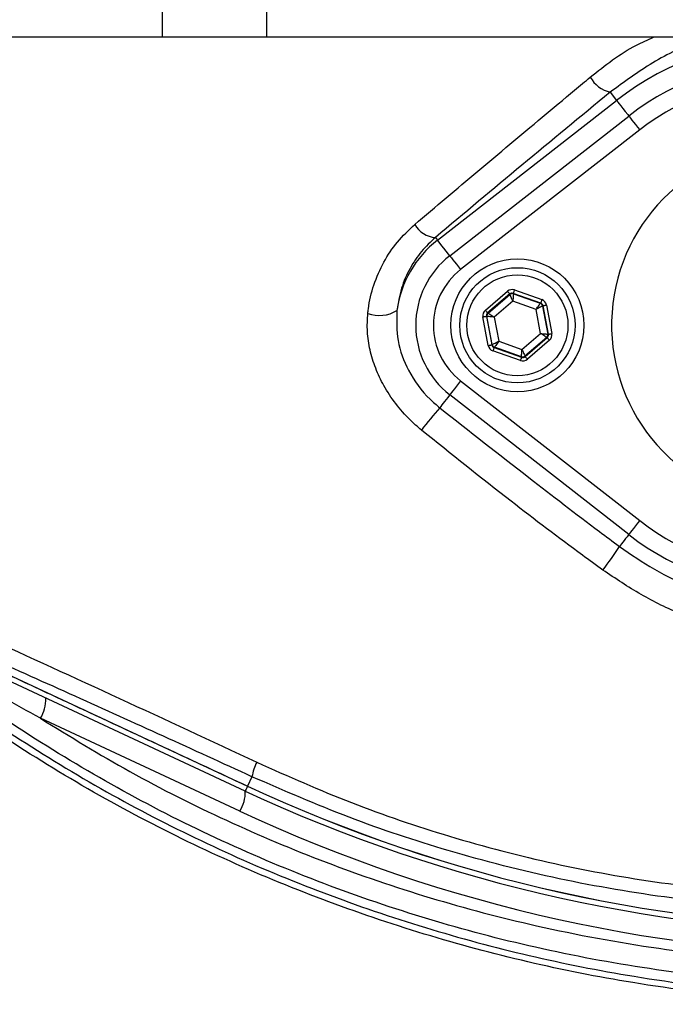
# Model space of a CAD drawing. Extents: x 0 to 13400, y 0 to 8910.
# Drawn here: x 9519 to 9591, y 1847 to 1958 of the extents above; entities that cross this region are included whole.
import ezdxf

# ---------------------------------------------------------------- set-up
doc = ezdxf.new("R2010")
doc.units = 0
doc.header["$LTSCALE"] = 5
doc.header["$MEASUREMENT"] = 0
doc.layers.get('0').update_dxf_attribs({"linetype": 'CONTINUOUS'})

msp = doc.modelspace()

# ---------------------------------------------------------------- linework, layer by layer
at = {"color": 7, "linetype": 'Continuous'}
for p, q in [((9534.74, 1955.653), (9534.74, 1980.653)), ((9546.511, 1955.653), (9546.511, 1980.653)), ((9534.74, 1955.653), (9498.786, 1955.653)), ((9546.511, 1955.653), (9534.74, 1955.653)), ((9628.556, 1955.653), (9546.511, 1955.653)), ((9585.225, 1949.46), (9585.948, 1948.534)), ((9565.756, 1932.77), (9585.948, 1948.534)), ((9567.132, 1931.008), (9587.324, 1946.772)), ((9588.554, 1945.196), (9568.362, 1929.432)), ((9565.519, 1933.073), (9565.756, 1932.77)), ((9571.147, 1924.852), (9573.64, 1926.988)), ((9574.426, 1927.135), (9577.523, 1926.044)), ((9573.9, 1926.684), (9571.407, 1924.549)), ((9571.461, 1924.53), (9573.911, 1926.629)), ((9574.256, 1925.871), (9572.156, 1924.072)), ((9573.911, 1926.629), (9573.9, 1926.684)), ((9576.863, 1924.952), (9574.256, 1925.871)), ((9577.39, 1925.667), (9574.294, 1926.758)), ((9574.294, 1926.758), (9574.304, 1926.702)), ((9574.304, 1926.702), (9577.347, 1925.63)), ((9577.371, 1922.235), (9576.863, 1924.952)), ((9577.347, 1925.63), (9577.39, 1925.667)), ((9577.65, 1925.363), (9577.607, 1925.326)), ((9577.607, 1925.326), (9578.199, 1922.154)), ((9578.253, 1922.136), (9577.65, 1925.363)), ((9578.043, 1925.436), (9578.646, 1922.209)), ((9571.484, 1920.871), (9570.881, 1924.098)), ((9571.274, 1924.171), (9571.877, 1920.944)), ((9571.328, 1924.153), (9571.274, 1924.171)), ((9571.92, 1920.981), (9571.328, 1924.153)), ((9571.407, 1924.549), (9571.461, 1924.53)), ((9572.156, 1924.072), (9572.664, 1921.355)), ((9575.271, 1920.436), (9577.371, 1922.235)), ((9578.066, 1921.777), (9575.616, 1919.678)), ((9575.627, 1919.623), (9578.12, 1921.758)), ((9578.38, 1921.455), (9575.887, 1919.319)), ((9578.12, 1921.758), (9578.066, 1921.777)), ((9578.199, 1922.154), (9578.253, 1922.136)), ((9571.877, 1920.944), (9571.92, 1920.981)), ((9572.18, 1920.677), (9572.137, 1920.64)), ((9572.137, 1920.64), (9575.234, 1919.549)), ((9575.223, 1919.605), (9572.18, 1920.677)), ((9572.664, 1921.355), (9575.271, 1920.436)), ((9575.101, 1919.172), (9572.004, 1920.263)), ((9575.234, 1919.549), (9575.223, 1919.605)), ((9575.616, 1919.678), (9575.627, 1919.623)), ((9568.362, 1916.875), (9588.554, 1901.111)), ((9587.324, 1899.535), (9567.132, 1915.299)), ((9544.073, 1870.578), (9504.011, 1889.259)), ((9504.674, 1889.643), (9544.339, 1871.147)), ((9543.451, 1868.312), (9520.967, 1878.797)), ((9544.831, 1872.203), (9544.339, 1871.147)), ((9544.335, 1871.14), (9544.339, 1871.147))]:
    msp.add_line(p, q, dxfattribs=at)
for points in [[(9585.948, 1948.534), (9585.999, 1948.469), (9586.101, 1948.338), (9586.25, 1948.147), (9586.442, 1947.902), (9586.669, 1947.612), (9586.923, 1947.285), (9587.197, 1946.934), (9587.324, 1946.772)], [(9587.324, 1946.772), (9587.344, 1946.747), (9587.411, 1946.66), (9587.524, 1946.516), (9587.677, 1946.321), (9587.864, 1946.08), (9588.079, 1945.806), (9588.312, 1945.507), (9588.554, 1945.196)], [(9567.132, 1931.008), (9567.005, 1931.17), (9566.731, 1931.521), (9566.476, 1931.847), (9566.249, 1932.138), (9566.058, 1932.383), (9565.909, 1932.574), (9565.807, 1932.704), (9565.756, 1932.77)], [(9567.132, 1931.008), (9567.152, 1930.982), (9567.219, 1930.896), (9567.331, 1930.752), (9567.484, 1930.556), (9567.672, 1930.316), (9567.886, 1930.041), (9568.119, 1929.742), (9568.362, 1929.432)], [(9573.64, 1926.988), (9573.69, 1926.93), (9573.739, 1926.873), (9573.783, 1926.821), (9573.823, 1926.775), (9573.855, 1926.737), (9573.879, 1926.709), (9573.895, 1926.691), (9573.9, 1926.684)], [(9574.426, 1927.135), (9574.401, 1927.062), (9574.376, 1926.992), (9574.353, 1926.928), (9574.333, 1926.871), (9574.317, 1926.824), (9574.304, 1926.788), (9574.296, 1926.766), (9574.294, 1926.758)], [(9574.256, 1925.871), (9574.189, 1926.017), (9574.125, 1926.158), (9574.066, 1926.288), (9574.014, 1926.402), (9573.971, 1926.496), (9573.939, 1926.567), (9573.918, 1926.612), (9573.911, 1926.629)], [(9574.304, 1926.702), (9574.303, 1926.684), (9574.3, 1926.635), (9574.296, 1926.557), (9574.29, 1926.453), (9574.282, 1926.328), (9574.274, 1926.186), (9574.265, 1926.031), (9574.256, 1925.871)], [(9577.523, 1926.044), (9577.497, 1925.971), (9577.472, 1925.901), (9577.45, 1925.836), (9577.43, 1925.779), (9577.413, 1925.732), (9577.401, 1925.697), (9577.393, 1925.675), (9577.39, 1925.667)], [(9571.147, 1924.852), (9571.197, 1924.794), (9571.245, 1924.737), (9571.29, 1924.685), (9571.329, 1924.639), (9571.362, 1924.602), (9571.386, 1924.573), (9571.401, 1924.555), (9571.407, 1924.549)], [(9576.863, 1924.952), (9576.956, 1925.083), (9577.046, 1925.209), (9577.129, 1925.325), (9577.202, 1925.427), (9577.262, 1925.511), (9577.307, 1925.575), (9577.336, 1925.615), (9577.347, 1925.63)], [(9577.607, 1925.326), (9577.59, 1925.317), (9577.547, 1925.295), (9577.477, 1925.261), (9577.384, 1925.214), (9577.272, 1925.158), (9577.145, 1925.093), (9577.007, 1925.024), (9576.863, 1924.952)], [(9577.65, 1925.363), (9577.659, 1925.364), (9577.682, 1925.369), (9577.719, 1925.376), (9577.768, 1925.385), (9577.827, 1925.396), (9577.894, 1925.408), (9577.967, 1925.422), (9578.043, 1925.436)], [(9570.881, 1924.098), (9570.957, 1924.112), (9571.03, 1924.126), (9571.097, 1924.138), (9571.157, 1924.149), (9571.206, 1924.159), (9571.242, 1924.165), (9571.265, 1924.17), (9571.274, 1924.171)], [(9572.156, 1924.072), (9571.996, 1924.088), (9571.843, 1924.103), (9571.7, 1924.117), (9571.575, 1924.129), (9571.472, 1924.139), (9571.395, 1924.146), (9571.346, 1924.151), (9571.328, 1924.153)], [(9571.461, 1924.53), (9571.476, 1924.52), (9571.517, 1924.493), (9571.582, 1924.45), (9571.669, 1924.393), (9571.774, 1924.324), (9571.893, 1924.246), (9572.022, 1924.161), (9572.156, 1924.072)], [(9577.371, 1922.235), (9577.531, 1922.219), (9577.685, 1922.204), (9577.827, 1922.19), (9577.952, 1922.178), (9578.055, 1922.168), (9578.132, 1922.161), (9578.181, 1922.156), (9578.199, 1922.154)], [(9578.066, 1921.777), (9578.051, 1921.787), (9578.01, 1921.814), (9577.945, 1921.857), (9577.858, 1921.914), (9577.754, 1921.983), (9577.634, 1922.061), (9577.505, 1922.146), (9577.371, 1922.235)], [(9578.12, 1921.758), (9578.126, 1921.752), (9578.141, 1921.734), (9578.166, 1921.705), (9578.198, 1921.668), (9578.237, 1921.622), (9578.282, 1921.57), (9578.33, 1921.513), (9578.38, 1921.455)], [(9578.253, 1922.136), (9578.262, 1922.137), (9578.285, 1922.142), (9578.322, 1922.148), (9578.371, 1922.158), (9578.43, 1922.169), (9578.497, 1922.181), (9578.57, 1922.195), (9578.646, 1922.209)], [(9571.484, 1920.871), (9571.56, 1920.885), (9571.633, 1920.899), (9571.7, 1920.911), (9571.76, 1920.922), (9571.809, 1920.931), (9571.845, 1920.938), (9571.868, 1920.943), (9571.877, 1920.944)], [(9571.92, 1920.981), (9571.937, 1920.99), (9571.981, 1921.012), (9572.05, 1921.046), (9572.143, 1921.093), (9572.255, 1921.149), (9572.382, 1921.214), (9572.521, 1921.283), (9572.664, 1921.355)], [(9572.137, 1920.64), (9572.134, 1920.632), (9572.127, 1920.61), (9572.114, 1920.575), (9572.098, 1920.528), (9572.077, 1920.471), (9572.055, 1920.406), (9572.03, 1920.336), (9572.004, 1920.263)], [(9572.664, 1921.355), (9572.571, 1921.224), (9572.481, 1921.098), (9572.398, 1920.982), (9572.325, 1920.88), (9572.265, 1920.796), (9572.22, 1920.732), (9572.191, 1920.692), (9572.18, 1920.677)], [(9575.223, 1919.605), (9575.224, 1919.623), (9575.227, 1919.672), (9575.232, 1919.75), (9575.238, 1919.854), (9575.245, 1919.979), (9575.253, 1920.121), (9575.262, 1920.276), (9575.271, 1920.436)], [(9575.271, 1920.436), (9575.338, 1920.29), (9575.402, 1920.149), (9575.461, 1920.019), (9575.513, 1919.905), (9575.556, 1919.811), (9575.588, 1919.74), (9575.609, 1919.695), (9575.616, 1919.678)], [(9575.234, 1919.549), (9575.231, 1919.541), (9575.223, 1919.519), (9575.21, 1919.483), (9575.194, 1919.436), (9575.174, 1919.379), (9575.151, 1919.315), (9575.126, 1919.245), (9575.101, 1919.172)], [(9575.627, 1919.623), (9575.633, 1919.616), (9575.648, 1919.598), (9575.672, 1919.57), (9575.705, 1919.532), (9575.744, 1919.486), (9575.788, 1919.434), (9575.837, 1919.377), (9575.887, 1919.319)], [(9568.362, 1916.875), (9568.119, 1916.565), (9567.886, 1916.266), (9567.672, 1915.991), (9567.484, 1915.751), (9567.331, 1915.555), (9567.219, 1915.411), (9567.152, 1915.325), (9567.132, 1915.299)], [(9567.132, 1915.299), (9567.098, 1915.256), (9566.91, 1915.015), (9566.728, 1914.782), (9566.554, 1914.56), (9566.392, 1914.352), (9566.244, 1914.162), (9566.112, 1913.993), (9565.998, 1913.847)], [(9588.554, 1901.111), (9588.312, 1900.8), (9588.079, 1900.501), (9587.864, 1900.227), (9587.677, 1899.986), (9587.524, 1899.791), (9587.411, 1899.647), (9587.344, 1899.56), (9587.324, 1899.535)], [(9587.324, 1899.535), (9587.307, 1899.513), (9587.135, 1899.293), (9586.968, 1899.079), (9586.807, 1898.873), (9586.655, 1898.678), (9586.513, 1898.497), (9586.384, 1898.331), (9586.269, 1898.184)], [(9544.335, 1871.14), (9544.246, 1870.948), (9544.172, 1870.789), (9544.117, 1870.673), (9544.084, 1870.602), (9544.073, 1870.578)]]:
    msp.add_lwpolyline(points, dxfattribs=at)
for centre, radius in [((9605.764, 1968.153), 162.5), ((9605.764, 1968.153), 160), ((9574.764, 1923.153), 7.5), ((9574.764, 1923.153), 6.5), ((9574.764, 1923.153), 5.7)]:
    msp.add_circle(centre, radius, dxfattribs=at)
for centre, radius, start, end in [((9605.764, 1968.153), 162.5, 90, 270), ((9605.764, 1923.153), 32.2, 52.02013, 127.97987), ((9605.764, 1923.153), 29.964, 52.02013, 127.97987), ((9586.045, 1952.868), 3.505, 209.05726, 256.47553), ((9605.764, 1923.153), 27.965, 52.02013, 127.97987), ((9605.764, 1923.153), 20.386, 90, 347.69611), ((9565.665, 1935.909), 2.839, 209.15148, 267.05544), ((9573.264, 1923.153), 12.2, 127.97987, 172.14699), ((9573.264, 1923.153), 9.964, 127.97987, 232.02013), ((9573.264, 1923.153), 7.965, 127.97987, 232.02013), ((9574.171, 1926.325), 0.4, 70.59371, 130.57419), ((9559.199, 1928.082), 3.815, 249.96952, 301.25386), ((9577.214, 1925.252), 0.4, 10.59388, 70.57392), ((9571.721, 1924.226), 0.4, 130.59493, 190.57231), ((9577.806, 1922.081), 0.4, 310.59417, 10.57306), ((9572.314, 1921.055), 0.4, 190.59407, 250.57263), ((9575.356, 1919.982), 0.4, 250.59369, 310.57422), ((9620.067, 1867.373), 71.297, 139.31957, 141.93645), ((9605.764, 1923.153), 27.965, 232.02013, 307.97987), ((9605.764, 1923.153), 29.964, 232.02013, 307.97987), ((9553.55, 1919.187), 38.88, 322.51407, 327.30297), ((9517.679, 1880.918), 3.914, 327.16958, 2.10889), ((9551.721, 1870.837), 7.025, 154.73739, 168.78498), ((9540.162, 1870.434), 3.914, 327.16938, 2.10927), ((9616.764, 2026.463), 172, 245, 270), ((9616.764, 2026.463), 171.38, 245, 270), ((9616.764, 2026.463), 171.372, 245, 270), ((9617.198, 2026.463), 174.5, 245, 270)]:
    msp.add_arc(centre, radius, start, end, dxfattribs=at)
for centre, major_axis, ratio, start_param, end_param in [((9574.161, 1926.38), (0.147, -0.787), 0.9997969, 2.6180818, 3.6651035), ((9574.161, 1926.38), (-0.074, 0.393), 0.9993911, 5.7596745, 6.8066962), ((9577.257, 1925.289), (-0.608, -0.521), 0.9997969, 2.6180818, 3.6651035), ((9571.668, 1924.245), (0.755, -0.266), 0.9997969, 2.6180818, 3.6651035), ((9577.257, 1925.289), (0.304, 0.26), 0.9993911, 5.7596745, 6.8066962), ((9571.668, 1924.245), (0.377, -0.133), 0.9993911, 2.6180818, 3.6651035), ((9577.86, 1922.062), (0.377, -0.133), 0.9993911, 5.7596745, 6.8066962), ((9577.86, 1922.062), (-0.755, 0.266), 0.9997969, 2.6180818, 3.6651035), ((9572.27, 1921.018), (0.608, 0.521), 0.9997969, 2.6180818, 3.6651035), ((9572.27, 1921.018), (0.304, 0.26), 0.9993911, 2.6180818, 3.6651035), ((9575.367, 1919.927), (-0.147, 0.787), 0.9997969, 2.6180818, 3.6651035), ((9575.367, 1919.927), (-0.074, 0.393), 0.9993911, 2.6180818, 3.6651035)]:
    msp.add_ellipse(centre, major_axis=major_axis, ratio=ratio, start_param=start_param, end_param=end_param, dxfattribs=at)
for points, knots in [([(9698.045, 1870.897), (9695.47, 1869.083), (9690.321, 1865.455), (9681.837, 1860.648), (9672.73, 1856.39), (9662.996, 1852.842), (9653.008, 1850.106), (9641.738, 1848.053), (9629.184, 1846.803), (9615.367, 1846.415), (9601.518, 1847.076), (9588.339, 1848.705), (9575.897, 1851.182), (9564.212, 1854.326), (9552.761, 1858.223), (9541.631, 1862.837), (9530.823, 1868.18), (9520.389, 1874.257), (9510.352, 1881.035), (9500.816, 1888.433), (9491.834, 1896.389), (9484.327, 1903.998), (9478.087, 1911.023), (9473.008, 1917.411), (9468.402, 1924.184), (9464.368, 1931.548), (9461.073, 1939.515), (9458.536, 1947.959), (9456.872, 1956.661), (9456.147, 1965.516), (9456.335, 1974.403), (9457.362, 1982.618), (9459.031, 1990.079), (9461.122, 1996.781), (9463.819, 2003.488), (9467.225, 2010.078), (9471.322, 2016.482), (9475.859, 2022.541), (9482.015, 2029.826), (9490.003, 2038.207), (9500.134, 2047.362), (9510.975, 2055.781), (9522.393, 2063.344), (9534.342, 2069.996), (9546.738, 2075.734), (9559.568, 2080.559), (9572.306, 2084.289), (9584.846, 2086.981), (9597.098, 2088.756), (9609.424, 2089.712), (9621.067, 2089.813), (9631.971, 2089.264), (9642.125, 2088.169), (9652.161, 2086.385), (9661.995, 2083.816), (9671.561, 2080.391), (9680.81, 2076.186), (9689.687, 2071.223), (9695.317, 2067.428), (9698.041, 2065.413), (9698.045, 2065.41)], [0, 0, 0, 0, 0.0153324, 0.0306649, 0.0474817, 0.0643589, 0.0812396, 0.0980612, 0.1203814, 0.1427794, 0.1651732, 0.1874877, 0.2069204, 0.226431, 0.2459711, 0.2654874, 0.2849247, 0.3047184, 0.3245814, 0.3444729, 0.3643453, 0.3841469, 0.3977646, 0.4114191, 0.4250318, 0.4385924, 0.4528686, 0.4671882, 0.4814616, 0.4957391, 0.510063, 0.5243405, 0.5357247, 0.547132, 0.5585172, 0.5710778, 0.5836843, 0.5963241, 0.6089301, 0.6314917, 0.65412, 0.6767429, 0.6992972, 0.7213969, 0.7435711, 0.7657408, 0.7878344, 0.8077273, 0.8276775, 0.8476291, 0.8675236, 0.8841218, 0.9007592, 0.9173794, 0.9339541, 0.9504315, 0.9669666, 0.9835012, 0.9999779, 1, 1, 1, 1]), ([(9698.921, 2063.823), (9698.533, 2064.115), (9695.464, 2066.43), (9689.479, 2070.47), (9680.678, 2075.413), (9671.505, 2079.603), (9662.003, 2083.026), (9652.219, 2085.601), (9642.218, 2087.397), (9632.097, 2088.504), (9621.213, 2089.069), (9609.576, 2088.982), (9597.241, 2088.035), (9584.981, 2086.263), (9572.436, 2083.567), (9559.696, 2079.827), (9546.867, 2074.986), (9534.478, 2069.226), (9522.545, 2062.55), (9511.154, 2054.965), (9500.348, 2046.526), (9490.256, 2037.353), (9482.322, 2028.977), (9476.231, 2021.727), (9471.766, 2015.735), (9467.735, 2009.406), (9464.39, 2002.902), (9461.747, 1996.295), (9459.702, 1989.706), (9458.07, 1982.371), (9457.065, 1974.296), (9456.881, 1965.561), (9457.59, 1956.858), (9459.218, 1948.303), (9461.7, 1940.001), (9464.93, 1932.15), (9468.895, 1924.877), (9473.435, 1918.17), (9478.443, 1911.842), (9484.621, 1904.846), (9492.079, 1897.24), (9501.03, 1889.267), (9510.536, 1881.85), (9520.547, 1875.054), (9530.962, 1868.957), (9541.761, 1863.595), (9552.889, 1858.963), (9564.342, 1855.053), (9576.031, 1851.901), (9588.477, 1849.423), (9601.663, 1847.799), (9615.518, 1847.151), (9629.339, 1847.559), (9641.871, 1848.831), (9653.091, 1850.899), (9663.003, 1853.635), (9672.662, 1857.176), (9681.913, 1861.521), (9690.734, 1866.57), (9696.192, 1870.513), (9698.921, 1872.484)], [0, 0, 0, 0, 0.0023641, 0.0187204, 0.0351339, 0.0515478, 0.0679047, 0.0844272, 0.1009951, 0.1175802, 0.1341261, 0.1540311, 0.1739937, 0.193955, 0.2138582, 0.2359559, 0.2581304, 0.2803095, 0.3024134, 0.3249403, 0.3475364, 0.3701378, 0.3926723, 0.4051279, 0.4176165, 0.4300719, 0.4424821, 0.4536741, 0.4648877, 0.4760786, 0.4901109, 0.5041886, 0.5182208, 0.5322518, 0.546328, 0.5603617, 0.5737809, 0.5872515, 0.6007636, 0.6142396, 0.6340211, 0.6538739, 0.6737458, 0.693589, 0.7133625, 0.7328069, 0.7523311, 0.7718794, 0.7913979, 0.8108375, 0.8331585, 0.8555596, 0.877965, 0.9002916, 0.9169974, 0.9337616, 0.9505222, 0.9672231, 0.9836116, 1, 1, 1, 1]), ([(9582.981, 1951.166), (9584.643, 1952.483), (9586.864, 1954.245), (9589.46, 1955.37), (9590.115, 1955.653)], [0, 0, 0, 0, 0.7478611, 1, 1, 1, 1]), ([(9597.116, 1955.653), (9596.526, 1955.512), (9594.03, 1954.916), (9589.929, 1952.908), (9586.793, 1950.61), (9585.225, 1949.46)], [0, 0, 0, 0, 0.1339962, 0.5669919, 1, 1, 1, 1]), ([(9563.185, 1934.525), (9564.365, 1935.526), (9567.905, 1938.528), (9573.897, 1943.577), (9579.344, 1948.136), (9582.39, 1950.673), (9582.981, 1951.166)], [0, 0, 0, 0, 0.1823181, 0.5469967, 0.9121306, 1, 1, 1, 1]), ([(9585.225, 1949.46), (9581.893, 1946.709), (9575.222, 1941.201), (9568.756, 1935.784), (9565.519, 1933.073)], [0, 0, 0, 0, 0.4994172, 1, 1, 1, 1]), ([(9557.892, 1924.497), (9557.912, 1924.666), (9558.04, 1925.757), (9558.514, 1927.755), (9559.633, 1930.296), (9561.174, 1932.625), (9562.509, 1933.886), (9563.185, 1934.525)], [0, 0, 0, 0, 0.0432397, 0.279299, 0.52265, 0.7579356, 1, 1, 1, 1]), ([(9565.519, 1933.073), (9564.976, 1932.56), (9563.875, 1931.521), (9562.588, 1929.57), (9561.589, 1927.336), (9561.317, 1925.669), (9561.178, 1924.82)], [0, 0, 0, 0, 0.2367706, 0.4799363, 0.7355045, 1, 1, 1, 1]), ([(9561.178, 1924.82), (9561.15, 1923.682), (9561.092, 1921.358), (9562.42, 1917.844), (9564.231, 1915.353), (9565.631, 1914.16), (9565.998, 1913.847)], [0, 0, 0, 0, 0.2747127, 0.5605422, 0.8846279, 1, 1, 1, 1]), ([(9563.933, 1911.33), (9563.498, 1911.706), (9562.448, 1912.614), (9560.997, 1914.282), (9559.696, 1916.246), (9558.731, 1918.29), (9558.103, 1920.342), (9557.78, 1922.436), (9557.855, 1923.81), (9557.892, 1924.497)], [0, 0, 0, 0, 0.112307, 0.2716958, 0.4310433, 0.5745396, 0.7179806, 0.8590226, 1, 1, 1, 1]), ([(9565.998, 1913.847), (9569.348, 1911.207), (9575.314, 1906.504), (9582.098, 1901.316), (9585.516, 1898.75), (9586.269, 1898.184)], [0, 0, 0, 0, 0.4994122, 0.8896047, 1, 1, 1, 1]), ([(9584.402, 1895.526), (9583.633, 1896.086), (9580.147, 1898.625), (9573.27, 1903.828), (9567.29, 1908.633), (9563.933, 1911.33)], [0, 0, 0, 0, 0.11049044, 0.50071598, 1, 1, 1, 1]), ([(9586.269, 1898.184), (9587.565, 1897.292), (9590.178, 1895.491), (9594.473, 1893.471), (9598.98, 1891.972), (9603.095, 1891.219), (9606.749, 1890.978), (9608.807, 1891.134), (9609.842, 1891.213)], [0, 0, 0, 0, 0.1870339, 0.37737566, 0.56272881, 0.75168744, 0.87505894, 1, 1, 1, 1]), ([(9609.63, 1887.513), (9608.534, 1887.449), (9606.323, 1887.321), (9602.427, 1887.722), (9598.01, 1888.703), (9593.241, 1890.438), (9588.633, 1892.676), (9585.819, 1894.571), (9584.402, 1895.526)], [0, 0, 0, 0, 0.1253891, 0.2532269, 0.437915, 0.6266138, 0.8119236, 1, 1, 1, 1]), ([(9505.655, 1892.095), (9508.625, 1890.753), (9516.66, 1887.123), (9529.906, 1881.057), (9540.207, 1876.246), (9545.369, 1873.835)], [0, 0, 0, 0, 0.2263464, 0.6122998, 1, 1, 1, 1]), ([(9660.348, 1854.572), (9657.308, 1853.714), (9651.228, 1851.998), (9640.71, 1850.148), (9628.893, 1848.874), (9615.791, 1848.424), (9602.674, 1848.928), (9589.643, 1850.381), (9576.975, 1852.748), (9564.718, 1855.984), (9552.896, 1860.006), (9541.375, 1864.843), (9530.297, 1870.431), (9519.886, 1876.652), (9510.099, 1883.36), (9504.062, 1888.283), (9501.043, 1890.744)], [0, 0, 0, 0, 0.0557723, 0.1115551, 0.1885529, 0.265855, 0.3432604, 0.420562, 0.4975594, 0.5709068, 0.6444311, 0.7179541, 0.7912998, 0.8630622, 0.9315312, 1, 1, 1, 1]), ([(9520.967, 1878.797), (9518.127, 1880.388), (9513.05, 1883.233), (9507.043, 1886.854), (9503.635, 1888.976), (9502.471, 1889.717), (9502.283, 1889.836)], [0, 0, 0, 0, 0.4432055, 0.7921, 0.9664325, 1, 1, 1, 1]), ([(9544.831, 1872.203), (9541.502, 1873.73), (9534.845, 1876.784), (9524.866, 1881.3), (9514.902, 1885.769), (9508.298, 1888.693), (9504.997, 1890.155)], [0, 0, 0, 0, 0.2490341, 0.4980753, 0.7490351, 1, 1, 1, 1]), ([(9520.967, 1878.797), (9524.307, 1876.746), (9531.117, 1872.565), (9541.899, 1867.165), (9553.205, 1862.386), (9564.894, 1858.406), (9577.425, 1855.1), (9590.701, 1852.65), (9604.78, 1851.216), (9619.059, 1850.846), (9628.623, 1851.591), (9633.405, 1851.963)], [0, 0, 0, 0, 0.09951707, 0.20290225, 0.30628783, 0.4116929, 0.51709817, 0.63627774, 0.75545758, 0.87772879, 1, 1, 1, 1]), ([(9545.369, 1873.835), (9548.912, 1872.26), (9556.018, 1869.102), (9567.274, 1865.289), (9578.964, 1862.228), (9591.141, 1860.069), (9603.498, 1858.819), (9611.748, 1858.826), (9615.874, 1858.829)], [0, 0, 0, 0, 0.1581468, 0.3172014, 0.4852165, 0.6532206, 0.8266058, 1, 1, 1, 1]), ([(9616.764, 1857.2), (9612.677, 1857.196), (9604.504, 1857.189), (9592.024, 1858.382), (9579.464, 1860.516), (9567.308, 1863.618), (9555.71, 1867.464), (9548.464, 1870.621), (9544.831, 1872.203)], [0, 0, 0, 0, 0.16833494, 0.33666175, 0.51007001, 0.68348725, 0.84129551, 1, 1, 1, 1])]:
    msp.add_open_spline(points, degree=3, knots=knots, dxfattribs=at)
msp.add_open_spline([(9504.673, 1889.635), (9544.335, 1871.14)], degree=1, dxfattribs=at)

doc.saveas('drawing.dxf')
